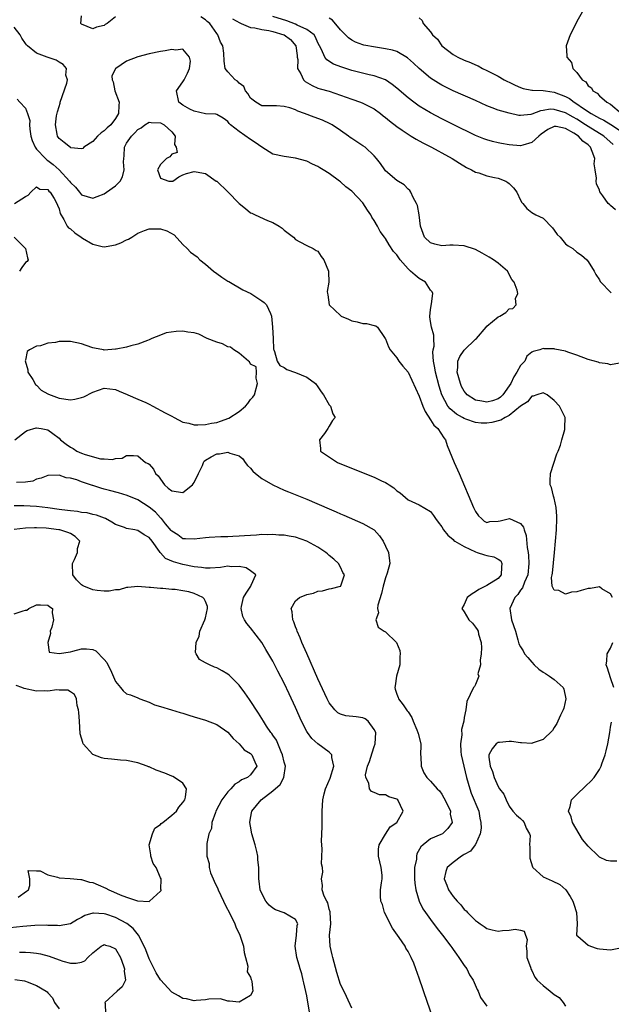
# Model space of a CAD drawing. Units: inches. Extents: x 2670000 to 2673000, y 1551000 to 1554000.
# Drawn here: x 2671070 to 2671175, y 1551785 to 1551960 of the extents above; entities that cross this region are included whole.
import ezdxf

# ---------------------------------------------------------------- set-up
doc = ezdxf.new("R2010")
doc.units = ezdxf.units.IN
doc.header["$MEASUREMENT"] = 0
doc.layers.add('LD26701551_2ft', color=143, linetype='Continuous')

msp = doc.modelspace()

# ---------------------------------------------------------------- linework, layer by layer
at = {"layer": 'LD26701551_2ft'}
for points, elevation in [([(2671087, 1551960.16), (2671085.51, 1551959), (2671085.19, 1551958.81), (2671085, 1551958.62), (2671083.63, 1551958.37), (2671083, 1551958.04), (2671081, 1551958.88), (2671080.85, 1551959), (2671081, 1551960.34)], 8410), ([(2671176.61, 1551898.61), (2671175, 1551898.33), (2671174.53, 1551898.53), (2671173, 1551898.68), (2671172.79, 1551898.79), (2671171, 1551899.3), (2671169, 1551900.04), (2671167.41, 1551900.59), (2671167, 1551900.75), (2671165.12, 1551901.12), (2671165, 1551901.16), (2671163.17, 1551901.17), (2671163, 1551901.26), (2671162.4, 1551901), (2671161.27, 1551900.73), (2671161, 1551900.56), (2671160.12, 1551899.88), (2671159.74, 1551899), (2671159, 1551898.21), (2671158.32, 1551897), (2671157.78, 1551896.22), (2671157.25, 1551895), (2671157, 1551894.61), (2671155.85, 1551893), (2671155.43, 1551892.57), (2671155, 1551892.28), (2671154.04, 1551891.96), (2671153, 1551891.67), (2671152.13, 1551891.87), (2671151, 1551892.05), (2671149.53, 1551893), (2671149.28, 1551893.28), (2671149, 1551893.67), (2671148.51, 1551894.51), (2671148.31, 1551895), (2671147.76, 1551897), (2671147.84, 1551897.84), (2671147.83, 1551899), (2671148.18, 1551899.82), (2671149, 1551900.91), (2671151, 1551902.87), (2671151.17, 1551903), (2671152.87, 1551905), (2671153, 1551905.2), (2671155, 1551906.88), (2671155.3, 1551907), (2671156.39, 1551907.61), (2671157, 1551908.29), (2671157.65, 1551908.35), (2671158.19, 1551909), (2671158.13, 1551910.13), (2671158.49, 1551911), (2671158.41, 1551911.59), (2671157.85, 1551913), (2671157.47, 1551913.47), (2671156.65, 1551915), (2671155, 1551916.42), (2671154.18, 1551917), (2671153.44, 1551917.44), (2671153, 1551917.72), (2671152.16, 1551918.16), (2671151, 1551918.81), (2671149, 1551919.47), (2671147, 1551919.57), (2671146.42, 1551919.58), (2671145, 1551919.5), (2671143.78, 1551919.78), (2671143, 1551920.01), (2671141.94, 1551921), (2671141.67, 1551921.67), (2671141.22, 1551923), (2671140.97, 1551925), (2671140.67, 1551926.67), (2671140.53, 1551927), (2671139.92, 1551928.08), (2671139.53, 1551929), (2671139.31, 1551929.31), (2671139, 1551929.56), (2671138.3, 1551930.31), (2671137, 1551931.07), (2671135, 1551932.82), (2671134.86, 1551933), (2671134.11, 1551934.11), (2671133.42, 1551935), (2671133, 1551935.48), (2671131.39, 1551937), (2671131, 1551937.28), (2671129, 1551938.55), (2671128.73, 1551938.73), (2671128.41, 1551939), (2671127, 1551940), (2671125.52, 1551941), (2671125.19, 1551941.19), (2671123.82, 1551941.82), (2671122.34, 1551942.34), (2671120.62, 1551943), (2671119.43, 1551943.43), (2671119, 1551943.64), (2671117.99, 1551944.01), (2671117, 1551944.27), (2671115.61, 1551944.39), (2671113, 1551944.37), (2671111.95, 1551945), (2671111, 1551945.74), (2671110.53, 1551946.53), (2671110.11, 1551947), (2671109.8, 1551947.8), (2671109, 1551948.39), (2671108.72, 1551948.72), (2671108.29, 1551949), (2671107, 1551950.41), (2671106.53, 1551951), (2671106.31, 1551952.31), (2671106.25, 1551953.75), (2671106.07, 1551955), (2671105.69, 1551955.69), (2671105.19, 1551957), (2671105, 1551957.23), (2671103.77, 1551959), (2671103.33, 1551959.33), (2671103, 1551959.65), (2671102.16, 1551960.16)], 8410), ([(2671107.81, 1551959.81), (2671109.1, 1551959.1), (2671109.37, 1551959), (2671111, 1551958.27), (2671111.79, 1551958.21), (2671113, 1551957.91), (2671114.25, 1551957.75), (2671115, 1551957.58), (2671116.92, 1551957), (2671117, 1551956.96), (2671118.13, 1551956.13), (2671119.09, 1551955), (2671119.29, 1551953.29), (2671119.33, 1551953), (2671119.42, 1551952.58), (2671119.38, 1551951), (2671119.97, 1551950.03), (2671120.43, 1551949), (2671120.71, 1551948.71), (2671121.95, 1551947.95), (2671123, 1551947.53), (2671123.39, 1551947.39), (2671125, 1551946.94), (2671127, 1551946.28), (2671129, 1551945.55), (2671130.57, 1551945), (2671131, 1551944.82), (2671133, 1551943.8), (2671134.1, 1551943), (2671134.6, 1551942.6), (2671135, 1551942.3), (2671135.7, 1551941.7), (2671137, 1551940.68), (2671137.94, 1551940.06), (2671139, 1551939.33), (2671139.56, 1551939), (2671140.44, 1551938.44), (2671141, 1551938.17), (2671141.75, 1551937.75), (2671143.2, 1551937), (2671144.34, 1551936.34), (2671145, 1551936), (2671146.85, 1551935), (2671148.15, 1551934.15), (2671149.41, 1551933.41), (2671150.31, 1551933), (2671151, 1551932.57), (2671151.57, 1551932.43), (2671153, 1551931.93), (2671154.35, 1551931.65), (2671155, 1551931.5), (2671156.36, 1551931), (2671156.75, 1551930.75), (2671157, 1551930.53), (2671157.76, 1551929.76), (2671158.34, 1551929), (2671159, 1551927.58), (2671159.21, 1551927.21), (2671159.39, 1551927), (2671160.09, 1551926.09), (2671161, 1551925.42), (2671161.73, 1551925), (2671163, 1551924.37), (2671164.66, 1551922.66), (2671165, 1551922.24), (2671165.51, 1551921.51), (2671166.01, 1551921), (2671167, 1551919.83), (2671167.46, 1551919.46), (2671168.28, 1551919), (2671169, 1551918.37), (2671169.83, 1551917.83), (2671170.78, 1551917), (2671171, 1551916.68), (2671172.06, 1551915), (2671172.37, 1551914.37), (2671173, 1551913.43), (2671173.14, 1551913.14), (2671173.25, 1551913), (2671175, 1551911.24), (2671175.13, 1551911.13)], 8412), ([(2671175.87, 1551925.87), (2671175, 1551926.65), (2671174.8, 1551926.8), (2671174.56, 1551927), (2671173.64, 1551928.36), (2671173.1, 1551929.1), (2671173, 1551929.38), (2671172.48, 1551930.48), (2671172.44, 1551931), (2671172.51, 1551931.49), (2671172.23, 1551933), (2671172.08, 1551934.08), (2671172.17, 1551935), (2671171.75, 1551936.25), (2671171.45, 1551937), (2671171, 1551937.42), (2671170.09, 1551938.09), (2671169.31, 1551939), (2671168.47, 1551939.53), (2671167, 1551940.35), (2671165.34, 1551940.66), (2671165, 1551940.68), (2671163.86, 1551940.14), (2671162.66, 1551939.34), (2671162.24, 1551939), (2671161, 1551937.83), (2671159.38, 1551937.37), (2671159, 1551937.25), (2671157, 1551937.41), (2671155.64, 1551937.64), (2671155, 1551937.76), (2671154.01, 1551938.01), (2671153, 1551938.3), (2671152.49, 1551938.49), (2671151, 1551939.11), (2671147, 1551941.04), (2671145, 1551942.04), (2671143, 1551943.11), (2671141, 1551944.31), (2671140.02, 1551945), (2671139, 1551945.78), (2671137, 1551947.52), (2671136.18, 1551948.18), (2671134.98, 1551948.98), (2671133, 1551949.71), (2671132.11, 1551949.89), (2671129, 1551950.66), (2671127.22, 1551951.22), (2671125.78, 1551951.78), (2671124.55, 1551952.55), (2671124.22, 1551953), (2671123.62, 1551954.38), (2671123.27, 1551955), (2671123, 1551955.54), (2671122.58, 1551956.58), (2671122.3, 1551957), (2671121, 1551957.92), (2671119.29, 1551958.71), (2671119, 1551958.87), (2671117.47, 1551959.47), (2671115, 1551960.26)], 8414), ([(2671175.46, 1551937.46), (2671173.82, 1551939), (2671171, 1551940.7), (2671170.56, 1551941), (2671169, 1551942), (2671168.34, 1551942.34), (2671167, 1551943.13), (2671165, 1551943.71), (2671164.26, 1551943.74), (2671163, 1551943.54), (2671162.52, 1551943.48), (2671161, 1551942.87), (2671160.84, 1551942.84), (2671159, 1551942.62), (2671158.67, 1551942.67), (2671157, 1551943.03), (2671155, 1551943.62), (2671153.98, 1551944.02), (2671153, 1551944.38), (2671151, 1551945.3), (2671147, 1551947.04), (2671145, 1551948.03), (2671144.39, 1551948.39), (2671143, 1551949.29), (2671141, 1551950.97), (2671139.96, 1551951.96), (2671138.9, 1551952.9), (2671137, 1551954), (2671136.26, 1551954.26), (2671135, 1551954.52), (2671133.22, 1551954.78), (2671131.17, 1551955.17), (2671131, 1551955.2), (2671129.68, 1551955.68), (2671129, 1551956.04), (2671128.42, 1551956.42), (2671127.88, 1551957), (2671127, 1551957.89), (2671125.59, 1551959.59), (2671125, 1551959.93)], 8416), ([(2671141, 1551959.98), (2671141.51, 1551959.51), (2671141.7, 1551959), (2671143, 1551957.53), (2671143.35, 1551957), (2671144.22, 1551956.22), (2671145.01, 1551955), (2671147, 1551953.51), (2671147.86, 1551953), (2671149, 1551952.5), (2671150.08, 1551952.08), (2671151, 1551951.64), (2671151.45, 1551951.45), (2671152.24, 1551951), (2671153, 1551950.65), (2671155, 1551949.63), (2671156.08, 1551949), (2671156.69, 1551948.68), (2671157, 1551948.55), (2671158.03, 1551948.03), (2671159, 1551947.63), (2671159.47, 1551947.47), (2671161, 1551947.15), (2671161.14, 1551947.14), (2671163, 1551947.07), (2671163.45, 1551947), (2671165, 1551946.81), (2671167, 1551946.04), (2671167.67, 1551945.67), (2671168.5, 1551945), (2671169, 1551944.71), (2671169.98, 1551944.02), (2671171.52, 1551943), (2671172.49, 1551942.49), (2671173, 1551942.19), (2671173.81, 1551941.81), (2671175.05, 1551941.05), (2671178.17, 1551939)], 8418), ([(2671169.92, 1551961), (2671169, 1551959.33), (2671168.23, 1551957.77), (2671167.82, 1551957), (2671167.13, 1551955), (2671167.25, 1551953.25), (2671167.22, 1551953), (2671168.07, 1551952.07), (2671168.3, 1551951), (2671169, 1551950.3), (2671169.94, 1551949), (2671170.6, 1551948.6), (2671171, 1551947.94), (2671171.58, 1551947.58), (2671171.85, 1551947), (2671172.61, 1551946.61), (2671173, 1551946.15), (2671174.35, 1551945), (2671175, 1551944.64), (2671176.96, 1551943)], 8420), ([(2671175.34, 1551857), (2671175, 1551857.62), (2671173.47, 1551858.53), (2671173, 1551858.89), (2671171.42, 1551858.58), (2671171, 1551858.61), (2671169.8, 1551858.2), (2671169, 1551857.98), (2671168.08, 1551857.92), (2671167, 1551857.6), (2671165.79, 1551858.21), (2671165, 1551858.26), (2671164.62, 1551859), (2671164.52, 1551860.52), (2671164.62, 1551861), (2671164.67, 1551861.33), (2671165.02, 1551865), (2671165.36, 1551869), (2671165.46, 1551871), (2671165.44, 1551871.44), (2671165.32, 1551873), (2671165, 1551874.62), (2671164.88, 1551875), (2671164.52, 1551876.52), (2671164.29, 1551877), (2671164.26, 1551877.74), (2671164.34, 1551879), (2671165.46, 1551882.54), (2671165.66, 1551883), (2671166.07, 1551884.07), (2671166.32, 1551885), (2671166.86, 1551886.86), (2671166.88, 1551887), (2671166.86, 1551887.14), (2671166.94, 1551889), (2671165.94, 1551891), (2671165, 1551892.02), (2671163.74, 1551893), (2671163.26, 1551893.26), (2671163, 1551893.33), (2671161.87, 1551893), (2671161.26, 1551892.74), (2671161, 1551892.76), (2671160.25, 1551891.75), (2671159, 1551891.01), (2671157, 1551889.35), (2671156.26, 1551889), (2671155.51, 1551888.49), (2671153.89, 1551888.11), (2671153, 1551887.97), (2671151.99, 1551887.99), (2671151, 1551888.07), (2671149.3, 1551888.7), (2671149, 1551888.8), (2671148.69, 1551889), (2671147.59, 1551889.59), (2671146.49, 1551890.49), (2671146.1, 1551891), (2671145.01, 1551893), (2671144.53, 1551894.53), (2671143.86, 1551897), (2671143.78, 1551897.78), (2671143.51, 1551899), (2671143.39, 1551900.61), (2671143.47, 1551901), (2671143.65, 1551901.65), (2671143.58, 1551903), (2671143.59, 1551903.59), (2671143.2, 1551905), (2671143, 1551906.05), (2671142.88, 1551906.88), (2671142.87, 1551907), (2671143, 1551908.13), (2671143.12, 1551908.88), (2671143.19, 1551909.19), (2671143.44, 1551911), (2671143.28, 1551911.28), (2671143, 1551911.62), (2671142.09, 1551913), (2671141, 1551913.7), (2671140.25, 1551914.25), (2671139.47, 1551915), (2671139, 1551915.4), (2671137.62, 1551917), (2671137.34, 1551917.34), (2671137, 1551917.86), (2671136.45, 1551918.45), (2671135.65, 1551919.65), (2671135, 1551920.76), (2671134.81, 1551921), (2671134.05, 1551922.05), (2671133.57, 1551923), (2671133, 1551923.98), (2671132.59, 1551924.59), (2671132.39, 1551925), (2671131.82, 1551925.82), (2671131, 1551927.1), (2671129, 1551929.18), (2671127.96, 1551929.96), (2671127, 1551930.88), (2671126.84, 1551931), (2671125, 1551932.33), (2671123.95, 1551933), (2671123.34, 1551933.34), (2671123, 1551933.57), (2671122.02, 1551934.02), (2671121, 1551934.5), (2671119, 1551935.06), (2671117, 1551935.33), (2671115, 1551935.78), (2671113, 1551937), (2671111.85, 1551937.85), (2671111, 1551938.37), (2671109, 1551939.81), (2671107.48, 1551941), (2671107.23, 1551941.23), (2671107, 1551941.6), (2671106.17, 1551942.17), (2671105, 1551942.83), (2671104.87, 1551942.87), (2671103, 1551942.95), (2671101, 1551943.4), (2671100.22, 1551943.78), (2671099, 1551944.47), (2671098.28, 1551945), (2671097.85, 1551947), (2671099, 1551948.61), (2671099.24, 1551949), (2671099.82, 1551950.18), (2671100.17, 1551951), (2671100.32, 1551952.32), (2671100.19, 1551953), (2671099, 1551954.43), (2671097.73, 1551954.27), (2671097, 1551954.39), (2671095.87, 1551954.13), (2671095, 1551954.01), (2671093, 1551953.59), (2671091, 1551953.08), (2671089, 1551952.27), (2671087.05, 1551951), (2671087.03, 1551950.97), (2671086.37, 1551949.63), (2671086.4, 1551949), (2671086.62, 1551948.62), (2671086.9, 1551947), (2671087.64, 1551945), (2671087.58, 1551944.42), (2671087.57, 1551943), (2671087, 1551942.09), (2671086.17, 1551941), (2671085.56, 1551940.44), (2671085, 1551939.89), (2671084.45, 1551939.55), (2671083.79, 1551939), (2671083, 1551938.05), (2671081.41, 1551937), (2671081.21, 1551936.79), (2671081, 1551936.69), (2671079.1, 1551936.9), (2671079, 1551936.94), (2671077.87, 1551937.87), (2671077, 1551938.53), (2671076.81, 1551938.81), (2671076.69, 1551939), (2671076.68, 1551939.32), (2671076.38, 1551941), (2671076.55, 1551942.56), (2671076.7, 1551943.3), (2671077, 1551944.25), (2671077.19, 1551944.81), (2671077.21, 1551945), (2671078.38, 1551948.38), (2671078.48, 1551949), (2671078.2, 1551949.8), (2671078.32, 1551951), (2671077.73, 1551951.73), (2671077, 1551952.1), (2671076.46, 1551952.46), (2671074.86, 1551953), (2671073, 1551953.74), (2671071.36, 1551955), (2671071.19, 1551955.19), (2671071, 1551955.44), (2671070.4, 1551956.4), (2671070.05, 1551957), (2671069, 1551958.35)], 8408), ([(2671069.55, 1551945.55), (2671069.99, 1551945), (2671071, 1551943.95), (2671071.35, 1551943), (2671071.77, 1551941.77), (2671071.75, 1551941), (2671071.79, 1551940.21), (2671072, 1551939), (2671072.23, 1551938.23), (2671072.73, 1551937), (2671073, 1551936.67), (2671074.57, 1551935), (2671074.79, 1551934.79), (2671075, 1551934.67), (2671075.94, 1551933.94), (2671077, 1551932.98), (2671078.82, 1551931), (2671079, 1551930.74), (2671079.89, 1551929.89), (2671080.64, 1551929), (2671081, 1551928.54), (2671083, 1551927.98), (2671083.77, 1551928.23), (2671085, 1551928.72), (2671085.43, 1551929), (2671087, 1551930.17), (2671087.86, 1551931), (2671088.28, 1551931.73), (2671088.57, 1551933), (2671088.43, 1551934.43), (2671088.48, 1551935), (2671088.54, 1551935.46), (2671088.59, 1551937), (2671089, 1551937.71), (2671089.87, 1551939), (2671090.46, 1551939.54), (2671091, 1551940.16), (2671091.56, 1551940.44), (2671092.25, 1551941), (2671093, 1551941.44), (2671093.37, 1551941.37), (2671095, 1551941.33), (2671095.65, 1551941), (2671097, 1551939.75), (2671097.6, 1551939), (2671097.51, 1551937.51), (2671097.8, 1551937), (2671097.95, 1551936.05), (2671097, 1551935.76), (2671096.69, 1551935.31), (2671096.08, 1551935), (2671095, 1551933.92), (2671094.48, 1551933), (2671095, 1551931.52), (2671096.51, 1551931), (2671097, 1551930.95), (2671097.18, 1551931), (2671098.26, 1551931.74), (2671099, 1551932.1), (2671099.64, 1551932.36), (2671101, 1551932.69), (2671101.34, 1551932.66), (2671103, 1551932.31), (2671104.92, 1551931), (2671105, 1551930.96), (2671107, 1551929.1), (2671109, 1551926.98), (2671110.14, 1551926.14), (2671111, 1551925.37), (2671111.27, 1551925.27), (2671111.82, 1551925), (2671114.04, 1551923.96), (2671115, 1551923.62), (2671116.1, 1551923), (2671116.63, 1551922.63), (2671117, 1551922.26), (2671117.73, 1551921.73), (2671118.65, 1551921), (2671119, 1551920.59), (2671119.78, 1551920.22), (2671121, 1551919.53), (2671122.13, 1551919), (2671122.68, 1551918.68), (2671123, 1551918.53), (2671123.58, 1551917.58), (2671124.02, 1551917), (2671124.86, 1551915), (2671124.88, 1551914.88), (2671124.93, 1551913), (2671124.66, 1551911.34), (2671124.69, 1551911), (2671124.76, 1551910.76), (2671125, 1551909), (2671127, 1551907.07), (2671127.11, 1551907), (2671128.45, 1551906.45), (2671129, 1551906.18), (2671129.97, 1551905.97), (2671131, 1551905.67), (2671131.65, 1551905.65), (2671133, 1551905.33), (2671133.28, 1551905.28), (2671133.55, 1551905), (2671134.8, 1551903.2), (2671134.96, 1551903), (2671135, 1551902.94), (2671135.53, 1551901.53), (2671135.82, 1551901), (2671137, 1551899.55), (2671137.38, 1551899), (2671138.1, 1551898.1), (2671139, 1551897.03), (2671141, 1551892.78), (2671141.65, 1551891), (2671142.02, 1551890.02), (2671143, 1551888.55), (2671143.6, 1551887.6), (2671144.27, 1551887), (2671145.37, 1551885.37), (2671145.65, 1551885), (2671145.98, 1551883.98), (2671146.39, 1551883), (2671147.2, 1551881), (2671148.08, 1551879), (2671150.66, 1551873), (2671151, 1551872.27), (2671151.51, 1551871.51), (2671152.04, 1551871), (2671152.56, 1551870.56), (2671153, 1551870.31), (2671153.54, 1551870.46), (2671155, 1551870.55), (2671155.38, 1551870.62), (2671157.01, 1551871.01), (2671159, 1551870.15), (2671159.51, 1551869.51), (2671159.62, 1551869), (2671160.02, 1551868.02), (2671160.16, 1551865.84), (2671160.34, 1551865), (2671160.42, 1551864.42), (2671160.48, 1551863), (2671160.27, 1551861), (2671159.7, 1551859.7), (2671159.32, 1551858.68), (2671159, 1551858.29), (2671158.49, 1551857.51), (2671158, 1551857), (2671157.07, 1551855), (2671157.4, 1551853), (2671158.08, 1551851), (2671158.54, 1551849.46), (2671158.64, 1551849), (2671158.72, 1551848.72), (2671159, 1551848.24), (2671159.48, 1551847.48), (2671159.7, 1551847), (2671160.31, 1551846.31), (2671161, 1551845.47), (2671161.42, 1551845), (2671162.25, 1551844.25), (2671163, 1551843.7), (2671163.46, 1551843.46), (2671164.16, 1551843), (2671165, 1551842.41), (2671166.57, 1551841), (2671166.69, 1551840.69), (2671167.06, 1551839), (2671166.67, 1551837.33), (2671166.56, 1551837), (2671166.09, 1551836.09), (2671165.61, 1551835), (2671165.43, 1551834.57), (2671165, 1551833.87), (2671164.65, 1551833.35), (2671163, 1551831.73), (2671161.09, 1551831.09), (2671161, 1551831.05), (2671159.18, 1551831.18), (2671159, 1551831.16), (2671157.39, 1551831.39), (2671157, 1551831.37), (2671155.23, 1551831.23), (2671155, 1551831.19), (2671154.69, 1551831), (2671153.93, 1551830.07), (2671153.38, 1551829), (2671153.37, 1551828.63), (2671153.61, 1551827), (2671154.03, 1551826.03), (2671154.3, 1551825), (2671155, 1551823.4), (2671155.27, 1551823), (2671156.05, 1551822.05), (2671156.43, 1551821), (2671157, 1551819.88), (2671157.64, 1551819), (2671158.3, 1551818.3), (2671159, 1551817.71), (2671159.35, 1551817.35), (2671159.63, 1551817), (2671160.02, 1551815.98), (2671160.57, 1551815), (2671160.68, 1551814.68), (2671160.59, 1551813), (2671160.65, 1551812.65), (2671160.66, 1551810.66), (2671161.11, 1551809.11), (2671161.17, 1551809), (2671163, 1551807.32), (2671164.63, 1551806.63), (2671165.99, 1551805.99), (2671167.04, 1551805.04), (2671167.84, 1551803.84), (2671168.3, 1551803), (2671168.46, 1551802.46), (2671168.96, 1551801), (2671169.04, 1551799), (2671168.97, 1551796.97), (2671169.19, 1551796.81), (2671171, 1551795.18), (2671171.45, 1551795), (2671172.61, 1551794.61), (2671173, 1551794.56), (2671175, 1551794.35), (2671176.74, 1551794.74)], 8406), ([(2671069.04, 1551927), (2671071, 1551928.22), (2671071.51, 1551928.49), (2671072, 1551929), (2671073, 1551929.99), (2671073.55, 1551929.55), (2671075, 1551929.47), (2671075.19, 1551929.19), (2671075.4, 1551929), (2671076.09, 1551927.91), (2671076.59, 1551927), (2671076.7, 1551926.7), (2671077, 1551926.04), (2671077.21, 1551925.21), (2671077.82, 1551924.18), (2671078.41, 1551923), (2671078.69, 1551922.69), (2671079, 1551922.48), (2671079.81, 1551921.81), (2671080.9, 1551921), (2671081.17, 1551920.83), (2671083, 1551919.8), (2671084.64, 1551919.36), (2671085, 1551919.29), (2671085.38, 1551919.38), (2671087, 1551919.63), (2671087.99, 1551920.01), (2671089, 1551920.53), (2671089.34, 1551920.66), (2671089.92, 1551921), (2671091, 1551921.74), (2671092.18, 1551922.18), (2671093, 1551922.51), (2671095, 1551922.49), (2671096.12, 1551922.12), (2671097.42, 1551921.42), (2671099, 1551919.71), (2671099.74, 1551919), (2671100.34, 1551918.34), (2671101.51, 1551917.51), (2671102.03, 1551917), (2671103, 1551916.25), (2671104.41, 1551915), (2671105, 1551914.59), (2671105.89, 1551913.89), (2671107, 1551913.22), (2671107.13, 1551913.13), (2671109.66, 1551911.66), (2671111.09, 1551911), (2671113, 1551909.71), (2671113.41, 1551909.41), (2671113.88, 1551909), (2671114.55, 1551907.45), (2671114.76, 1551907), (2671114.94, 1551905), (2671115.04, 1551903), (2671115.12, 1551901.12), (2671115.15, 1551901), (2671115.28, 1551900.72), (2671115.72, 1551899), (2671116.22, 1551898.22), (2671117, 1551897.86), (2671117.48, 1551897.48), (2671119, 1551896.94), (2671121, 1551896.16), (2671122.53, 1551895), (2671123, 1551894.4), (2671123.55, 1551893.55), (2671124.01, 1551893), (2671125, 1551891.24), (2671125.24, 1551891), (2671125.63, 1551889.63), (2671126.06, 1551889), (2671125.59, 1551888.41), (2671125, 1551887.45), (2671124.77, 1551887), (2671124.13, 1551886.13), (2671123.27, 1551885), (2671123.44, 1551883.44), (2671123.46, 1551883), (2671126.44, 1551881), (2671131.3, 1551879), (2671133, 1551878.35), (2671134.27, 1551877.73), (2671135, 1551877.4), (2671135.27, 1551877.27), (2671135.63, 1551877), (2671136.46, 1551876.46), (2671137, 1551875.95), (2671137.58, 1551875.58), (2671139, 1551874.35), (2671141, 1551873.45), (2671143, 1551872.27), (2671143.54, 1551871.54), (2671143.89, 1551871), (2671144.36, 1551870.36), (2671145, 1551869.55), (2671145.31, 1551869), (2671146.07, 1551868.07), (2671147, 1551867.29), (2671147.14, 1551867.14), (2671147.31, 1551867), (2671149, 1551866.03), (2671151, 1551865.08), (2671151.31, 1551865), (2671152.58, 1551864.58), (2671153, 1551864.42), (2671154.23, 1551864.23), (2671155, 1551863.81), (2671155.47, 1551863.47), (2671155.68, 1551863), (2671155.61, 1551862.39), (2671155.57, 1551861), (2671155, 1551860.34), (2671153, 1551859.12), (2671151.58, 1551858.42), (2671151, 1551858.01), (2671150.38, 1551857.62), (2671149.53, 1551857), (2671149, 1551855.71), (2671148.59, 1551855), (2671149, 1551854.44), (2671149.83, 1551853), (2671150.44, 1551852.44), (2671151, 1551851.73), (2671151.3, 1551851.3), (2671151.45, 1551851), (2671151.52, 1551850.48), (2671152, 1551849), (2671152.05, 1551848.05), (2671152.01, 1551847), (2671151.82, 1551845.82), (2671151.87, 1551845), (2671151.42, 1551843.42), (2671151.58, 1551843), (2671151, 1551841.53), (2671150.83, 1551841.17), (2671150.65, 1551841), (2671149.48, 1551838.52), (2671149.25, 1551837), (2671149, 1551835.64), (2671148.93, 1551835), (2671148.48, 1551833.52), (2671148.59, 1551832.59), (2671148.34, 1551831), (2671148.4, 1551829.6), (2671148.47, 1551829), (2671149.4, 1551825), (2671149.96, 1551823), (2671150.23, 1551822.23), (2671151.56, 1551819), (2671151.79, 1551817.79), (2671151.97, 1551817), (2671152, 1551816), (2671151.84, 1551815), (2671151, 1551813.08), (2671150.96, 1551813), (2671150.11, 1551811.89), (2671149, 1551811.32), (2671148.83, 1551811.17), (2671148.52, 1551811), (2671147, 1551809.89), (2671145.96, 1551809), (2671145.72, 1551808.28), (2671145.4, 1551807), (2671145.87, 1551805.87), (2671146.19, 1551805), (2671147, 1551803.83), (2671147.72, 1551803), (2671148.36, 1551802.36), (2671149, 1551801.55), (2671149.31, 1551801.31), (2671149.59, 1551801), (2671151, 1551799.59), (2671151.36, 1551799.36), (2671151.84, 1551799), (2671152.53, 1551798.53), (2671153, 1551798.16), (2671153.93, 1551797.93), (2671155, 1551797.69), (2671155.78, 1551797.78), (2671157, 1551797.87), (2671158.03, 1551798.03), (2671159, 1551797.89), (2671159.66, 1551797.66), (2671159.87, 1551797), (2671160.19, 1551796.19), (2671160.02, 1551795), (2671160.13, 1551794.13), (2671160.14, 1551793), (2671160.74, 1551791.26), (2671160.86, 1551790.86), (2671161, 1551790.68), (2671161.52, 1551789.52), (2671161.96, 1551789), (2671163, 1551788.05), (2671164.25, 1551787), (2671165, 1551786.45), (2671165.88, 1551785.88), (2671166.6, 1551785), (2671167, 1551784.38)], 8404), ([(2671069.03, 1551921), (2671070.04, 1551920.04), (2671071, 1551919), (2671071.35, 1551917.35), (2671071.5, 1551917), (2671071.29, 1551916.71), (2671071, 1551916.5), (2671070.36, 1551915.64), (2671069.98, 1551915)], 8402), ([(2671069.12, 1551885), (2671071, 1551886.5), (2671071.33, 1551886.67), (2671072.89, 1551887.11), (2671073, 1551887.12), (2671073.82, 1551887), (2671075, 1551886.8), (2671075.88, 1551886.12), (2671077, 1551885.29), (2671077.26, 1551885), (2671078.24, 1551884.24), (2671079, 1551883.7), (2671079.49, 1551883.49), (2671080.17, 1551883), (2671081, 1551882.62), (2671081.63, 1551882.37), (2671084.38, 1551881.62), (2671085, 1551881.63), (2671086.51, 1551881.49), (2671087, 1551881.68), (2671088.23, 1551881.77), (2671089, 1551882.21), (2671090.24, 1551882.24), (2671091, 1551882.16), (2671092.35, 1551881), (2671092.81, 1551880.81), (2671093, 1551880.66), (2671093.77, 1551879.77), (2671094.13, 1551879), (2671094.58, 1551878.58), (2671095.75, 1551877), (2671096.4, 1551876.4), (2671097, 1551875.92), (2671099, 1551875.65), (2671100.72, 1551877), (2671100.84, 1551877.16), (2671101, 1551877.43), (2671101.75, 1551879), (2671102.46, 1551880.46), (2671102.68, 1551881), (2671102.79, 1551881.21), (2671103, 1551881.36), (2671104.01, 1551881.99), (2671105, 1551882.49), (2671105.51, 1551882.49), (2671107, 1551882.82), (2671107.35, 1551882.65), (2671109, 1551882.17), (2671109.63, 1551881.63), (2671110.04, 1551881), (2671110.46, 1551880.46), (2671111, 1551879.95), (2671111.42, 1551879.42), (2671111.88, 1551879), (2671113, 1551878.14), (2671114.99, 1551876.99), (2671117, 1551876.08), (2671117.79, 1551875.79), (2671121, 1551874.47), (2671125, 1551872.73), (2671126.22, 1551872.22), (2671127, 1551871.87), (2671127.62, 1551871.62), (2671131, 1551870.16), (2671132.98, 1551868.98), (2671133.92, 1551867.92), (2671134.56, 1551867), (2671135, 1551866.13), (2671135.52, 1551865), (2671135.74, 1551863), (2671135.29, 1551861.29), (2671135, 1551860.46), (2671134.58, 1551859), (2671134.31, 1551857.69), (2671133.61, 1551855.61), (2671133.58, 1551855), (2671133.76, 1551854.24), (2671133.31, 1551853), (2671133.72, 1551851.72), (2671134.79, 1551851), (2671135, 1551850.9), (2671136.96, 1551848.96), (2671137.57, 1551847.57), (2671137.59, 1551847), (2671137.53, 1551846.47), (2671137.53, 1551845), (2671136.97, 1551843), (2671136.74, 1551841.26), (2671136.67, 1551841), (2671136.7, 1551840.7), (2671137, 1551839.81), (2671137.23, 1551839.23), (2671137.33, 1551839), (2671138.11, 1551837.89), (2671138.87, 1551836.87), (2671139, 1551836.65), (2671139.68, 1551835.68), (2671139.89, 1551835), (2671140.54, 1551833.46), (2671140.76, 1551833), (2671140.8, 1551832.8), (2671141.25, 1551831), (2671141.28, 1551830.72), (2671141.24, 1551829), (2671141.3, 1551828.7), (2671141.31, 1551827), (2671141.84, 1551825.84), (2671142.37, 1551825), (2671143, 1551824.34), (2671144.21, 1551823), (2671144.6, 1551822.6), (2671145, 1551822.03), (2671145.39, 1551821.39), (2671146.21, 1551819.79), (2671146.55, 1551819), (2671146.5, 1551818.5), (2671146.84, 1551817), (2671146.05, 1551815.95), (2671145.14, 1551815), (2671144.84, 1551814.84), (2671143, 1551814.1), (2671141.69, 1551813), (2671141.3, 1551812.7), (2671140.59, 1551811.41), (2671140.49, 1551811), (2671140.49, 1551810.49), (2671140.18, 1551809), (2671140.16, 1551807.84), (2671140.17, 1551807), (2671140.21, 1551806.21), (2671140.4, 1551805), (2671141, 1551803.02), (2671141.66, 1551801.66), (2671142.12, 1551801), (2671143, 1551799.78), (2671144.19, 1551798.18), (2671145.13, 1551797), (2671146.61, 1551795), (2671146.76, 1551794.76), (2671147, 1551794.45), (2671147.6, 1551793.6), (2671148.05, 1551793), (2671149, 1551791.6), (2671149.43, 1551791), (2671149.95, 1551789.95), (2671150.59, 1551789), (2671151.3, 1551787.3), (2671151.48, 1551787), (2671151.9, 1551785.9), (2671153, 1551784.33)], 8402), ([(2671143.63, 1551781.63), (2671142.46, 1551785), (2671141, 1551789.36), (2671140.41, 1551791), (2671140.01, 1551791.99), (2671139.57, 1551793), (2671139.36, 1551793.36), (2671139, 1551794.07), (2671138.64, 1551794.64), (2671138.49, 1551795), (2671137.43, 1551796.57), (2671136.23, 1551798.23), (2671134.85, 1551801), (2671134.45, 1551802.45), (2671134.15, 1551803), (2671134.11, 1551803.89), (2671134.12, 1551805), (2671134.26, 1551806.26), (2671134.42, 1551807), (2671134.4, 1551807.61), (2671134.24, 1551809), (2671133.78, 1551811), (2671133.76, 1551812.24), (2671133.85, 1551813), (2671135, 1551814.91), (2671135.8, 1551816.2), (2671137.03, 1551817), (2671138.13, 1551819), (2671137.19, 1551821), (2671137, 1551821.15), (2671135.57, 1551821.57), (2671135, 1551821.93), (2671133.93, 1551821.93), (2671133, 1551822.34), (2671132.49, 1551822.49), (2671132.17, 1551823), (2671132.04, 1551823.96), (2671131.48, 1551825), (2671131.44, 1551825.44), (2671131.79, 1551827), (2671132.15, 1551827.85), (2671132.6, 1551829.4), (2671133, 1551830.52), (2671133.19, 1551831), (2671133.26, 1551833), (2671133, 1551833.53), (2671131.9, 1551835), (2671131.4, 1551835.4), (2671131, 1551835.58), (2671129.78, 1551835.78), (2671127.95, 1551835.95), (2671127, 1551836.22), (2671126.5, 1551836.5), (2671126.01, 1551837), (2671125, 1551838.29), (2671124.63, 1551839), (2671123, 1551842.53), (2671121, 1551847.04), (2671120.15, 1551849), (2671119.82, 1551849.82), (2671119.3, 1551851), (2671119.24, 1551851.24), (2671119, 1551851.79), (2671118.68, 1551852.68), (2671118.54, 1551853), (2671118.41, 1551854.41), (2671118.24, 1551855), (2671119, 1551856.37), (2671119.69, 1551857), (2671121, 1551857.52), (2671122.22, 1551857.78), (2671123, 1551858.12), (2671123.83, 1551858.17), (2671125, 1551858.54), (2671125.43, 1551858.57), (2671127, 1551858.97), (2671127.04, 1551859), (2671127.05, 1551859.05), (2671127.69, 1551861), (2671127.44, 1551861.44), (2671127, 1551862.36), (2671126.67, 1551863), (2671125.8, 1551863.8), (2671125, 1551864.44), (2671124.72, 1551864.72), (2671124.41, 1551865), (2671123, 1551865.92), (2671121, 1551866.99), (2671119, 1551867.73), (2671117.87, 1551867.87), (2671117, 1551868.08), (2671116.04, 1551868.04), (2671115, 1551868.18), (2671114.11, 1551868.11), (2671113, 1551868.15), (2671112.08, 1551868.08), (2671109.96, 1551867.96), (2671109, 1551867.87), (2671107.84, 1551867.84), (2671107, 1551867.78), (2671105.76, 1551867.76), (2671103.65, 1551867.65), (2671103, 1551867.6), (2671101, 1551867.35), (2671099.43, 1551867.43), (2671099, 1551867.43), (2671098.12, 1551868.12), (2671097, 1551868.78), (2671096.91, 1551868.91), (2671095.91, 1551870.09), (2671095.18, 1551871), (2671095.1, 1551871.1), (2671095, 1551871.17), (2671094.13, 1551872.13), (2671093, 1551873.03), (2671091, 1551874.33), (2671089.1, 1551875.1), (2671087.57, 1551875.57), (2671085.97, 1551875.97), (2671085, 1551876.26), (2671084.39, 1551876.39), (2671083, 1551876.9), (2671082.91, 1551876.91), (2671081, 1551877.52), (2671080.12, 1551877.88), (2671079, 1551878.18), (2671078.26, 1551878.26), (2671077, 1551878.74), (2671075, 1551878.68), (2671073.83, 1551878.17), (2671073, 1551877.99), (2671072.32, 1551877.68), (2671071, 1551877.48), (2671069.45, 1551877.45)], 8400), ([(2671129, 1551783.98), (2671128.08, 1551786.08), (2671127.42, 1551787.42), (2671127, 1551788.23), (2671126.36, 1551790.36), (2671125.63, 1551793), (2671125.5, 1551793.5), (2671125.18, 1551795), (2671125.07, 1551797), (2671125.27, 1551799), (2671125.17, 1551801), (2671125.14, 1551801.14), (2671125, 1551801.57), (2671124.74, 1551802.74), (2671124.57, 1551803), (2671124.07, 1551803.93), (2671123.76, 1551805), (2671123.81, 1551805.81), (2671123.62, 1551807), (2671123.84, 1551808.16), (2671123.8, 1551809), (2671123.64, 1551809.64), (2671123.75, 1551812.25), (2671123.67, 1551813), (2671123.65, 1551813.65), (2671123.75, 1551816.25), (2671123.77, 1551819), (2671123.87, 1551821), (2671124.12, 1551822.12), (2671124.34, 1551823), (2671125.14, 1551824.86), (2671125.79, 1551827), (2671125.45, 1551828.55), (2671125.48, 1551829), (2671125, 1551829.49), (2671123, 1551830.97), (2671121.9, 1551831.9), (2671121.11, 1551833), (2671121, 1551833.18), (2671120.09, 1551835), (2671119, 1551837.42), (2671117.85, 1551839.85), (2671117, 1551841.76), (2671115.89, 1551843.89), (2671115, 1551845.68), (2671113.73, 1551847.73), (2671113, 1551848.98), (2671111, 1551851.62), (2671110.38, 1551852.38), (2671109.96, 1551853), (2671109.63, 1551853.63), (2671109.34, 1551855), (2671109.39, 1551855.39), (2671109.79, 1551857), (2671110.23, 1551857.77), (2671111.06, 1551859), (2671111.15, 1551859.15), (2671111.96, 1551861), (2671111, 1551861.71), (2671110.24, 1551862.24), (2671109, 1551862.5), (2671107.56, 1551862.44), (2671107, 1551862.53), (2671105.69, 1551862.31), (2671103.83, 1551862.17), (2671103, 1551862.17), (2671102.3, 1551862.3), (2671101, 1551862.42), (2671099, 1551862.86), (2671097.35, 1551863.35), (2671095.93, 1551863.93), (2671095, 1551864.94), (2671094.96, 1551864.96), (2671094.84, 1551865.16), (2671093.52, 1551867), (2671093, 1551867.66), (2671092.11, 1551868.11), (2671091, 1551868.9), (2671090.9, 1551868.9), (2671090.46, 1551869), (2671089, 1551869.24), (2671088.59, 1551869.41), (2671087, 1551869.93), (2671086.37, 1551870.37), (2671085.25, 1551871), (2671085.08, 1551871.08), (2671083.63, 1551871.63), (2671083, 1551871.75), (2671082, 1551872), (2671081, 1551872.11), (2671080.25, 1551872.25), (2671079, 1551872.37), (2671078.46, 1551872.46), (2671077, 1551872.64), (2671075, 1551872.94), (2671073, 1551873.17), (2671070.72, 1551873.28), (2671069, 1551873.3)], 8398), ([(2671121.56, 1551783), (2671121.28, 1551784.72), (2671121, 1551786.17), (2671120.51, 1551788.51), (2671120.39, 1551789), (2671120.12, 1551790.12), (2671119.83, 1551791), (2671119.66, 1551791.66), (2671119.24, 1551793), (2671118.96, 1551795), (2671119.2, 1551797), (2671119.33, 1551798.67), (2671119.42, 1551799), (2671119, 1551799.74), (2671117, 1551800.97), (2671115.47, 1551801.47), (2671115, 1551801.78), (2671114.31, 1551802.31), (2671113.73, 1551803), (2671113, 1551804.36), (2671112.72, 1551805), (2671112.55, 1551806.55), (2671112.46, 1551807), (2671112.51, 1551809), (2671112.34, 1551810.34), (2671112.32, 1551811), (2671112.14, 1551811.86), (2671111.85, 1551813), (2671111.26, 1551815), (2671111, 1551816.33), (2671110.88, 1551817), (2671111, 1551817.75), (2671111.22, 1551819), (2671112.88, 1551821), (2671115, 1551822.62), (2671116.28, 1551823.72), (2671116.94, 1551825), (2671117.24, 1551827), (2671117, 1551827.72), (2671116.71, 1551829), (2671116.43, 1551829.57), (2671115.6, 1551831.6), (2671115, 1551832.5), (2671114.81, 1551832.81), (2671114.64, 1551833), (2671113.88, 1551834.12), (2671113.3, 1551835), (2671112.42, 1551836.42), (2671110.84, 1551838.84), (2671110.02, 1551840.02), (2671109, 1551841.38), (2671107.19, 1551843.19), (2671107, 1551843.37), (2671105.97, 1551843.97), (2671105, 1551844.5), (2671104.63, 1551844.63), (2671103.73, 1551845), (2671103, 1551845.36), (2671101.96, 1551845.96), (2671101.33, 1551847), (2671101.23, 1551847.23), (2671101.37, 1551849), (2671101.87, 1551850.13), (2671102.02, 1551851), (2671102.9, 1551853), (2671103, 1551853.36), (2671103.38, 1551855), (2671103.36, 1551855.36), (2671103, 1551856.3), (2671102.77, 1551856.77), (2671102.55, 1551857), (2671101, 1551857.72), (2671100.02, 1551857.98), (2671099, 1551858.18), (2671097.6, 1551858.4), (2671097, 1551858.43), (2671095.42, 1551858.58), (2671095, 1551858.58), (2671093.24, 1551858.76), (2671093, 1551858.76), (2671091, 1551858.93), (2671089.23, 1551858.77), (2671089, 1551858.76), (2671087.65, 1551858.35), (2671087, 1551858.33), (2671085.89, 1551858.11), (2671085, 1551858.13), (2671083.76, 1551858.24), (2671083, 1551858.36), (2671081.38, 1551859), (2671081.13, 1551859.13), (2671081, 1551859.22), (2671080.1, 1551860.1), (2671079.46, 1551861), (2671079.38, 1551863), (2671079.71, 1551863.71), (2671080.25, 1551865), (2671080.29, 1551865.71), (2671080.66, 1551867), (2671079.85, 1551867.85), (2671079, 1551868.34), (2671078.52, 1551868.52), (2671077.14, 1551869), (2671076.97, 1551869.03), (2671074.7, 1551869.3), (2671073, 1551869.37), (2671072.63, 1551869.37), (2671071, 1551869.29), (2671069, 1551869.06)], 8396), ([(2671069, 1551854.07), (2671070.61, 1551854.61), (2671071, 1551854.72), (2671071.25, 1551854.75), (2671071.62, 1551855), (2671073, 1551855.67), (2671073.67, 1551855.67), (2671075, 1551855.64), (2671075.34, 1551855.34), (2671075.85, 1551855), (2671075.75, 1551854.25), (2671076.01, 1551853), (2671075.69, 1551851.69), (2671075.41, 1551851), (2671075.44, 1551850.56), (2671075.01, 1551849), (2671075.24, 1551847.24), (2671077.02, 1551847.02), (2671079, 1551847.34), (2671079.43, 1551847.43), (2671081, 1551847.86), (2671081.86, 1551847.86), (2671083, 1551847.75), (2671083.5, 1551847.5), (2671085, 1551845.99), (2671085.46, 1551845.46), (2671085.65, 1551845), (2671086.15, 1551844.15), (2671087, 1551842.07), (2671087.93, 1551841), (2671088.39, 1551840.39), (2671089, 1551839.86), (2671089.66, 1551839.66), (2671091, 1551839.17), (2671091.37, 1551839), (2671093, 1551838.37), (2671093.92, 1551837.92), (2671095, 1551837.62), (2671096.99, 1551837.01), (2671098.52, 1551836.52), (2671099, 1551836.4), (2671100.06, 1551836.06), (2671101, 1551835.79), (2671103, 1551835.17), (2671105, 1551834.4), (2671107, 1551833.03), (2671107.94, 1551831.94), (2671109, 1551830.97), (2671109.91, 1551829.91), (2671111, 1551829.26), (2671111.27, 1551829), (2671111.76, 1551827.76), (2671112.11, 1551827), (2671111, 1551825.47), (2671110.46, 1551825), (2671109.43, 1551824.57), (2671109, 1551824.24), (2671108.21, 1551823.79), (2671107.51, 1551823), (2671107, 1551822.47), (2671105.92, 1551821), (2671104.87, 1551819), (2671104.77, 1551818.77), (2671104.13, 1551817), (2671104.06, 1551815.94), (2671103.62, 1551815), (2671103.25, 1551813.25), (2671103.25, 1551813), (2671103.22, 1551812.78), (2671103.24, 1551811), (2671103.68, 1551809.68), (2671103.66, 1551809), (2671103.92, 1551808.08), (2671104.36, 1551807), (2671104.57, 1551806.57), (2671105.18, 1551805.18), (2671105.24, 1551805), (2671106.21, 1551803), (2671106.46, 1551802.46), (2671107.43, 1551800.57), (2671108.2, 1551799), (2671108.43, 1551798.43), (2671109.14, 1551797), (2671109.58, 1551795.58), (2671109.78, 1551795), (2671109.88, 1551793.88), (2671110.13, 1551793), (2671110.52, 1551791.48), (2671110.43, 1551790.43), (2671111, 1551789.5), (2671111.11, 1551789.1), (2671111.16, 1551789), (2671111.24, 1551788.76), (2671111.44, 1551787), (2671111, 1551786.27), (2671109, 1551785.07), (2671107.26, 1551785.26), (2671107, 1551785.27), (2671105.65, 1551785.65), (2671103.58, 1551785.58), (2671103, 1551785.47), (2671101.37, 1551785.37), (2671101, 1551785.33), (2671099.64, 1551785.64), (2671099, 1551785.74), (2671098.22, 1551786.22), (2671097, 1551786.85), (2671095, 1551789.01), (2671094.26, 1551790.26), (2671093.89, 1551791), (2671093, 1551792.74), (2671092.39, 1551794.39), (2671092.14, 1551795), (2671091.08, 1551797), (2671090.13, 1551798.13), (2671089.03, 1551799.02), (2671087, 1551800.11), (2671085.31, 1551800.69), (2671085, 1551800.78), (2671083.09, 1551800.91), (2671083, 1551800.9), (2671081.54, 1551800.46), (2671081, 1551800.13), (2671080.25, 1551799.75), (2671079, 1551799.01), (2671077, 1551798.64), (2671076.69, 1551798.69), (2671075, 1551798.71), (2671074.74, 1551798.74), (2671072.7, 1551798.7), (2671070.52, 1551798.52), (2671068.27, 1551798.27)], 8394), ([(2671175.6, 1551841), (2671175, 1551842.69), (2671174.44, 1551844.44), (2671174.23, 1551845), (2671174.35, 1551845.65), (2671174.39, 1551847), (2671175, 1551847.99), (2671175.4, 1551849)], 8408), ([(2671069.73, 1551803.73), (2671071.23, 1551804.77), (2671071.53, 1551805), (2671071.81, 1551805.81), (2671071.79, 1551807), (2671071.51, 1551808.49), (2671073, 1551808.38), (2671073.62, 1551808.38), (2671075, 1551807.7), (2671076.69, 1551807.31), (2671077, 1551807.19), (2671078.98, 1551807.02), (2671080.84, 1551806.84), (2671081, 1551806.86), (2671082.41, 1551806.41), (2671083, 1551806.33), (2671083.91, 1551805.91), (2671085.31, 1551805.31), (2671085.86, 1551805), (2671086.68, 1551804.68), (2671087.87, 1551804.13), (2671089, 1551803.72), (2671090.94, 1551803.06), (2671093, 1551802.98), (2671093.04, 1551803), (2671095, 1551804.78), (2671095.11, 1551804.89), (2671095.11, 1551805), (2671095.07, 1551805.07), (2671095.12, 1551807), (2671095, 1551807.18), (2671094.23, 1551809), (2671093.72, 1551809.72), (2671093.32, 1551811), (2671093.27, 1551811.27), (2671093.01, 1551813), (2671093.59, 1551815), (2671094.03, 1551815.97), (2671095, 1551816.66), (2671095.16, 1551816.84), (2671095.41, 1551817), (2671097, 1551818.32), (2671097.87, 1551819), (2671098.29, 1551819.71), (2671099, 1551820.53), (2671099.31, 1551821), (2671099.47, 1551821.47), (2671099.62, 1551823), (2671099, 1551823.99), (2671097.53, 1551825), (2671097.18, 1551825.18), (2671097, 1551825.22), (2671095.76, 1551825.76), (2671094.27, 1551826.27), (2671093, 1551826.86), (2671092.89, 1551826.89), (2671092.65, 1551827), (2671091, 1551827.59), (2671089, 1551828.03), (2671087.9, 1551828.1), (2671086.28, 1551828.28), (2671085, 1551828.39), (2671084.5, 1551828.5), (2671083, 1551829.07), (2671081.28, 1551831), (2671081.19, 1551831.19), (2671081, 1551831.98), (2671080.76, 1551832.76), (2671080.6, 1551835), (2671080.53, 1551836.53), (2671080.44, 1551837), (2671080.19, 1551837.81), (2671080.07, 1551839), (2671079.76, 1551839.76), (2671079, 1551840.21), (2671078.53, 1551840.53), (2671077, 1551840.53), (2671076.59, 1551840.59), (2671075, 1551840.34), (2671074.41, 1551840.41), (2671073, 1551840.34), (2671070.79, 1551840.79), (2671070.35, 1551841), (2671069.34, 1551841.34)], 8392), ([(2671176.13, 1551810.13), (2671175, 1551810.14), (2671174.26, 1551810.26), (2671173, 1551810.83), (2671172.86, 1551811), (2671171, 1551812.8), (2671170, 1551814), (2671168.21, 1551817), (2671167.98, 1551817.98), (2671167.52, 1551819), (2671167.83, 1551819.83), (2671168.07, 1551821), (2671169, 1551822), (2671170.55, 1551823.45), (2671171.57, 1551824.43), (2671172.07, 1551825), (2671173, 1551826.41), (2671173.31, 1551827), (2671173.45, 1551827.45), (2671174.02, 1551829), (2671174.24, 1551829.76), (2671174.51, 1551831), (2671174.87, 1551833), (2671175, 1551833.92), (2671175.17, 1551834.83)], 8408), ([(2671069.96, 1551793.96), (2671071, 1551793.96), (2671071.92, 1551793.92), (2671073, 1551793.78), (2671073.66, 1551793.66), (2671075.22, 1551793.22), (2671077, 1551792.57), (2671077.63, 1551792.37), (2671079, 1551792.02), (2671080.03, 1551791.97), (2671081, 1551792.19), (2671081.58, 1551792.42), (2671082.09, 1551793), (2671083, 1551793.83), (2671084.49, 1551795), (2671084.8, 1551795.2), (2671085, 1551795.3), (2671085.22, 1551795.22), (2671086.02, 1551795), (2671087, 1551794.57), (2671087.88, 1551793), (2671088.45, 1551791.55), (2671088.62, 1551791), (2671088.56, 1551790.56), (2671088.78, 1551789), (2671088.21, 1551787.79), (2671087.31, 1551787), (2671085.14, 1551785), (2671085.16, 1551784.84), (2671085.22, 1551783)], 8396), ([(2671069.12, 1551789.12), (2671070.86, 1551788.86), (2671071, 1551788.82), (2671071.34, 1551788.66), (2671073, 1551788.04), (2671074.72, 1551787), (2671074.88, 1551786.88), (2671075, 1551786.7), (2671075.83, 1551785.83), (2671076.2, 1551785), (2671077, 1551783.89)], 8398)]:
    msp.add_lwpolyline(points, dxfattribs=dict(at, elevation=elevation))
at = {"layer": 'LD26701551_2ft', "elevation": 8404}
msp.add_lwpolyline([(2671092.39, 1551891.61), (2671093, 1551891.34), (2671093.66, 1551891), (2671095.82, 1551889.82), (2671097, 1551889.19), (2671097.42, 1551889), (2671099, 1551888.17), (2671100.03, 1551887.97), (2671101, 1551887.69), (2671101.66, 1551887.66), (2671103, 1551887.74), (2671104.05, 1551887.95), (2671105, 1551888.1), (2671105.7, 1551888.3), (2671107.17, 1551888.83), (2671109, 1551890.01), (2671110.12, 1551891), (2671110.53, 1551891.47), (2671111, 1551892.2), (2671111.4, 1551892.6), (2671111.69, 1551893), (2671112.28, 1551895), (2671112.02, 1551895.98), (2671112.07, 1551897), (2671111.99, 1551897.99), (2671111, 1551898.47), (2671110.85, 1551898.85), (2671110.68, 1551899), (2671109, 1551900.4), (2671108.03, 1551901), (2671107.47, 1551901.47), (2671107, 1551901.54), (2671106.05, 1551902.05), (2671105, 1551902.34), (2671103.33, 1551903), (2671101.8, 1551903.8), (2671101, 1551904.03), (2671099.85, 1551904.15), (2671099, 1551904.31), (2671097.77, 1551904.23), (2671096, 1551904), (2671095, 1551903.63), (2671093.48, 1551903), (2671093, 1551902.78), (2671092.68, 1551902.68), (2671091, 1551901.98), (2671089.73, 1551901.73), (2671089, 1551901.47), (2671087.14, 1551901.14), (2671087, 1551901.1), (2671085, 1551900.96), (2671084.88, 1551901), (2671083.31, 1551901.31), (2671083, 1551901.35), (2671081.79, 1551901.79), (2671081, 1551902.04), (2671079, 1551902.49), (2671078.47, 1551902.47), (2671077, 1551902.5), (2671076.33, 1551902.33), (2671075, 1551902.19), (2671073.7, 1551901.69), (2671073, 1551901.65), (2671071.71, 1551901), (2671071.31, 1551900.69), (2671071, 1551899.16), (2671070.95, 1551899.05), (2671071.42, 1551897.42), (2671071.46, 1551897), (2671072.3, 1551895.7), (2671072.82, 1551894.82), (2671073, 1551894.71), (2671073.82, 1551893.82), (2671075, 1551893.2), (2671075.12, 1551893.12), (2671077, 1551892.4), (2671079, 1551892.11), (2671079.79, 1551892.21), (2671081, 1551892.5), (2671081.36, 1551892.64), (2671083, 1551893.5), (2671085, 1551894.18), (2671087, 1551893.93), (2671087.68, 1551893.68), (2671089.07, 1551893.07), (2671089.2, 1551893), (2671091, 1551892.26)], close=True, dxfattribs=at)

doc.saveas('drawing.dxf')
